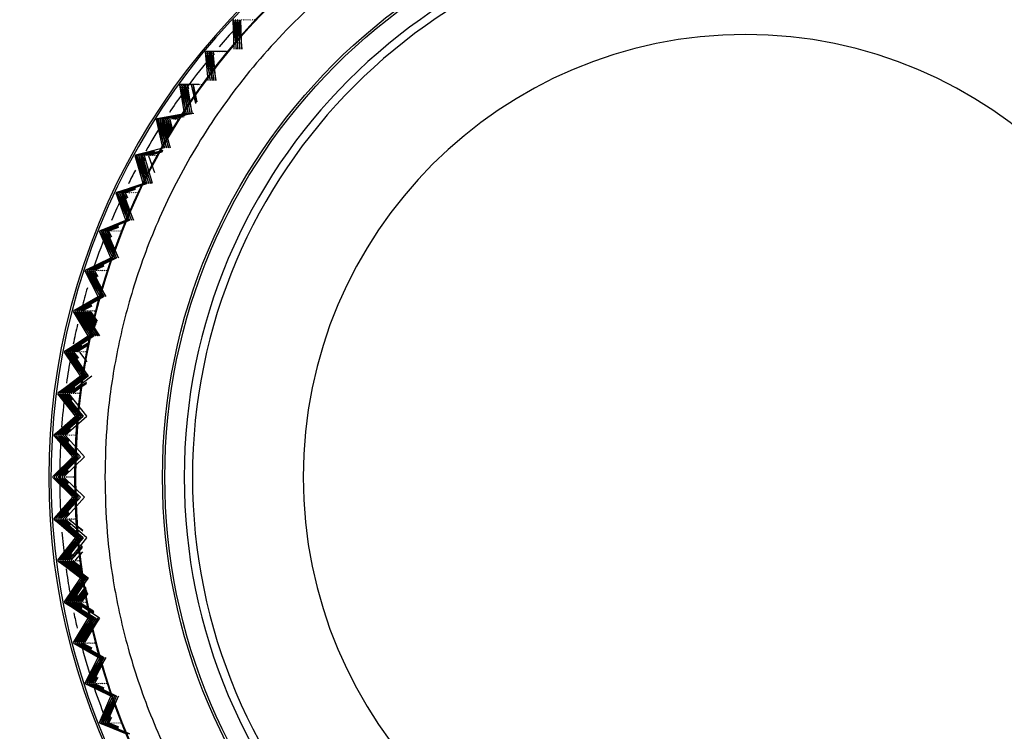
# Model space of a CAD drawing. Units: millimetres. Extents: x 6 to 291, y 5 to 413.
# Drawn here: x 229 to 233, y 114 to 117 of the extents above; entities that cross this region are included whole.
import ezdxf

# ---------------------------------------------------------------- set-up
doc = ezdxf.new("R2010")
doc.units = ezdxf.units.MM
doc.layers.add('Default', color=7, linetype='Continuous')

msp = doc.modelspace()

# ---------------------------------------------------------------- linework, layer by layer
at = {"layer": 'Default', "color": 7, "linetype": 'Continuous'}
for p, q in [((229.659, 117.2768), (229.6568, 117.2744)), ((229.6603, 117.1585), (229.6568, 117.2744)), ((229.6568, 117.2744), (229.6678, 117.1585)), ((229.6666, 117.2768), (229.6643, 117.2744)), ((229.6678, 117.1585), (229.6643, 117.2744)), ((229.6643, 117.2744), (229.6754, 117.1585)), ((229.6742, 117.2768), (229.6719, 117.2744)), ((229.6754, 117.1585), (229.6719, 117.2744)), ((229.6719, 117.2744), (229.683, 117.1585)), ((229.6817, 117.2768), (229.6795, 117.2744)), ((229.683, 117.1585), (229.6795, 117.2744)), ((229.6795, 117.2744), (229.6905, 117.1585)), ((229.6893, 117.2768), (229.687, 117.2744)), ((229.6905, 117.1585), (229.687, 117.2744)), ((229.6969, 117.2768), (229.6946, 117.2744)), ((229.7044, 117.2768), (229.7021, 117.2744)), ((229.712, 117.2768), (229.7097, 117.2744)), ((229.7195, 117.2768), (229.7173, 117.2744)), ((229.7271, 117.2768), (229.7248, 117.2744)), ((229.7347, 117.2768), (229.7324, 117.2744)), ((229.7422, 117.2768), (229.7399, 117.2744)), ((229.5483, 117.1512), (229.5462, 117.1487)), ((229.557, 117.0335), (229.5462, 117.1487)), ((229.5462, 117.1487), (229.5645, 117.0335)), ((229.5483, 117.1512), (229.5539, 117.1516)), ((229.5559, 117.1512), (229.5538, 117.1487)), ((229.5645, 117.0335), (229.5538, 117.1487)), ((229.5538, 117.1487), (229.5721, 117.0335)), ((229.5559, 117.1512), (229.5614, 117.1516)), ((229.5635, 117.1512), (229.5613, 117.1487)), ((229.5721, 117.0335), (229.5613, 117.1487)), ((229.5613, 117.1487), (229.5797, 117.0335)), ((229.5635, 117.1512), (229.569, 117.1516)), ((229.571, 117.1512), (229.5689, 117.1487)), ((229.5797, 117.0335), (229.5689, 117.1487)), ((229.5689, 117.1487), (229.5872, 117.0335)), ((229.571, 117.1512), (229.5765, 117.1516)), ((229.5786, 117.1512), (229.5765, 117.1487)), ((229.5872, 117.0335), (229.5765, 117.1487)), ((229.5765, 117.1487), (229.5785, 117.136)), ((229.5786, 117.1512), (229.5841, 117.1516)), ((229.5861, 117.1512), (229.584, 117.1487)), ((229.5861, 117.1512), (229.5917, 117.1516)), ((229.5937, 117.1512), (229.5916, 117.1487)), ((229.5937, 117.1512), (229.5992, 117.1516)), ((229.6013, 117.1512), (229.5991, 117.1487)), ((229.6013, 117.1512), (229.6068, 117.1516)), ((229.6088, 117.1512), (229.6067, 117.1487)), ((229.6088, 117.1512), (229.6143, 117.1516)), ((229.6164, 117.1512), (229.6143, 117.1487)), ((229.6164, 117.1512), (229.6219, 117.1516)), ((229.6239, 117.1512), (229.6218, 117.1487)), ((229.6239, 117.1512), (229.6295, 117.1516)), ((229.6315, 117.1512), (229.6294, 117.1487)), ((229.4457, 117.019), (229.4514, 117.0197)), ((229.4533, 117.019), (229.4589, 117.0197)), ((229.4608, 117.019), (229.4665, 117.0197)), ((229.4684, 117.019), (229.474, 117.0197)), ((229.476, 117.019), (229.4816, 117.0197)), ((229.4835, 117.019), (229.4892, 117.0197)), ((229.4911, 117.019), (229.4967, 117.0197)), ((229.4986, 117.019), (229.5043, 117.0197)), ((229.5062, 117.019), (229.5118, 117.0197)), ((229.5138, 117.019), (229.5194, 117.0197)), ((229.4457, 117.019), (229.4438, 117.0163)), ((229.4617, 116.9023), (229.4438, 117.0163)), ((229.4438, 117.0163), (229.4693, 116.9023)), ((229.4533, 117.019), (229.4513, 117.0163)), ((229.4693, 116.9023), (229.4513, 117.0163)), ((229.4513, 117.0163), (229.4768, 116.9023)), ((229.4608, 117.019), (229.4589, 117.0163)), ((229.4768, 116.9023), (229.4589, 117.0163)), ((229.4589, 117.0163), (229.4844, 116.9023)), ((229.4684, 117.019), (229.4665, 117.0163)), ((229.4844, 116.9023), (229.4665, 117.0163)), ((229.4665, 117.0163), (229.492, 116.9023)), ((229.476, 117.019), (229.474, 117.0163)), ((229.492, 116.9023), (229.474, 117.0163)), ((229.474, 117.0163), (229.4775, 117.0007)), ((229.4835, 117.019), (229.4816, 117.0163)), ((229.4911, 117.019), (229.4891, 117.0163)), ((229.4891, 117.0163), (229.5057, 116.9423)), ((229.4986, 117.019), (229.4967, 117.0163)), ((229.5079, 116.9449), (229.4967, 117.0163)), ((229.4967, 117.0163), (229.5117, 116.9492)), ((229.5062, 117.019), (229.5043, 117.0163)), ((229.5138, 117.019), (229.5118, 117.0163)), ((229.5213, 117.019), (229.5194, 117.0163)), ((229.5289, 117.019), (229.5269, 117.0163)), ((229.4693, 116.9023), (229.3516, 116.8805)), ((229.4844, 116.9023), (229.3667, 116.8805)), ((229.492, 116.9023), (229.3743, 116.8805)), ((229.4995, 116.9023), (229.3818, 116.8805)), ((229.3516, 116.8805), (229.3498, 116.8777)), ((229.3749, 116.7653), (229.3498, 116.8777)), ((229.3498, 116.8777), (229.3824, 116.7653)), ((229.3516, 116.8805), (229.3575, 116.8817)), ((229.3592, 116.8805), (229.3574, 116.8777)), ((229.3824, 116.7653), (229.3574, 116.8777)), ((229.3574, 116.8777), (229.39, 116.7653)), ((229.4284, 116.8933), (229.3592, 116.8805)), ((229.3592, 116.8805), (229.365, 116.8817)), ((229.3667, 116.8805), (229.3649, 116.8777)), ((229.39, 116.7653), (229.3649, 116.8777)), ((229.3649, 116.8777), (229.3976, 116.7653)), ((229.3667, 116.8805), (229.3726, 116.8817)), ((229.3743, 116.8805), (229.3725, 116.8777)), ((229.3976, 116.7653), (229.3725, 116.8777)), ((229.3725, 116.8777), (229.4051, 116.7653)), ((229.3743, 116.8805), (229.3801, 116.8817)), ((229.3818, 116.8805), (229.3801, 116.8777)), ((229.3959, 116.8069), (229.3801, 116.8777)), ((229.3801, 116.8777), (229.3986, 116.8139)), ((229.3818, 116.8805), (229.3877, 116.8817)), ((229.3894, 116.8805), (229.3876, 116.8777)), ((229.4006, 116.8193), (229.3876, 116.8777)), ((229.3876, 116.8777), (229.4034, 116.8234)), ((229.4645, 116.8944), (229.3894, 116.8805)), ((229.3894, 116.8805), (229.3953, 116.8817)), ((229.397, 116.8805), (229.3952, 116.8777)), ((229.4065, 116.827), (229.3952, 116.8777)), ((229.3952, 116.8777), (229.409, 116.83)), ((229.4045, 116.8805), (229.4028, 116.8777)), ((229.4125, 116.834), (229.4028, 116.8777)), ((229.4028, 116.8777), (229.4147, 116.8366)), ((229.4121, 116.8805), (229.4103, 116.8777)), ((229.4602, 116.8894), (229.4121, 116.8805)), ((229.4197, 116.8805), (229.4179, 116.8777)), ((229.4197, 116.8805), (229.4255, 116.8817)), ((229.4272, 116.8805), (229.4254, 116.8777)), ((229.4272, 116.8805), (229.4331, 116.8817)), ((229.4348, 116.8805), (229.433, 116.8777)), ((229.2664, 116.7365), (229.3749, 116.7653)), ((229.3824, 116.7653), (229.2664, 116.7365)), ((229.3424, 116.7535), (229.2739, 116.7365)), ((229.3424, 116.7516), (229.2815, 116.7365)), ((229.3424, 116.7497), (229.289, 116.7365)), ((229.3424, 116.7478), (229.2966, 116.7365)), ((229.3756, 116.7542), (229.3042, 116.7365)), ((229.3748, 116.7521), (229.3117, 116.7365)), ((229.374, 116.7501), (229.3193, 116.7365)), ((229.3732, 116.748), (229.3268, 116.7365)), ((229.2664, 116.7365), (229.2648, 116.7335)), ((229.2968, 116.6232), (229.2648, 116.7335)), ((229.2648, 116.7335), (229.3044, 116.6232)), ((229.2739, 116.7365), (229.2723, 116.7335)), ((229.3044, 116.6232), (229.2723, 116.7335)), ((229.2723, 116.7335), (229.3119, 116.6232)), ((229.2739, 116.7365), (229.2803, 116.7381)), ((229.2815, 116.7365), (229.2799, 116.7335)), ((229.3119, 116.6232), (229.2799, 116.7335)), ((229.2799, 116.7335), (229.3195, 116.6232)), ((229.2815, 116.7365), (229.2879, 116.7381)), ((229.289, 116.7365), (229.2874, 116.7335)), ((229.3195, 116.6232), (229.2874, 116.7335)), ((229.2874, 116.7335), (229.327, 116.6232)), ((229.289, 116.7365), (229.2954, 116.7381)), ((229.2966, 116.7365), (229.295, 116.7335)), ((229.327, 116.6232), (229.295, 116.7335)), ((229.295, 116.7335), (229.3024, 116.7129)), ((229.2966, 116.7365), (229.303, 116.7381)), ((229.3042, 116.7365), (229.3026, 116.7335)), ((229.3346, 116.6232), (229.3026, 116.7335)), ((229.3042, 116.7365), (229.3105, 116.7381)), ((229.3117, 116.7365), (229.3101, 116.7335)), ((229.3117, 116.7365), (229.3181, 116.7381)), ((229.3193, 116.7365), (229.3177, 116.7335)), ((229.3177, 116.7335), (229.3418, 116.6663)), ((229.3193, 116.7365), (229.3257, 116.7381)), ((229.3268, 116.7365), (229.3252, 116.7335)), ((229.3268, 116.7365), (229.3332, 116.7381)), ((229.3344, 116.7365), (229.3328, 116.7335)), ((229.3344, 116.7365), (229.3408, 116.7381)), ((229.342, 116.7365), (229.3404, 116.7335)), ((229.3495, 116.7365), (229.3479, 116.7335)), ((229.1903, 116.5873), (229.1889, 116.5843)), ((229.1903, 116.5873), (229.2968, 116.6232)), ((229.3044, 116.6232), (229.1903, 116.5873)), ((229.1979, 116.5873), (229.1965, 116.5843)), ((229.1979, 116.5873), (229.3044, 116.6232)), ((229.3119, 116.6232), (229.1979, 116.5873)), ((229.2054, 116.5873), (229.204, 116.5843)), ((229.2054, 116.5873), (229.3119, 116.6232)), ((229.2651, 116.6061), (229.2054, 116.5873)), ((229.213, 116.5873), (229.2116, 116.5843)), ((229.213, 116.5873), (229.2648, 116.6047)), ((229.2653, 116.6037), (229.213, 116.5873)), ((229.2206, 116.5873), (229.2191, 116.5843)), ((229.2206, 116.5873), (229.265, 116.6022)), ((229.2655, 116.6014), (229.2206, 116.5873)), ((229.2281, 116.5873), (229.2267, 116.5843)), ((229.2281, 116.5873), (229.2651, 116.5998)), ((229.2656, 116.5991), (229.2281, 116.5873)), ((229.2357, 116.5873), (229.2343, 116.5843)), ((229.2432, 116.5873), (229.2418, 116.5843)), ((229.2508, 116.5873), (229.2494, 116.5843)), ((229.2584, 116.5873), (229.2569, 116.5843)), ((229.2659, 116.5873), (229.2645, 116.5843)), ((229.2735, 116.5873), (229.2721, 116.5843)), ((229.2278, 116.4764), (229.1889, 116.5843)), ((229.1889, 116.5843), (229.2354, 116.4764)), ((229.2354, 116.4764), (229.1965, 116.5843)), ((229.1965, 116.5843), (229.2429, 116.4764)), ((229.2429, 116.4764), (229.204, 116.5843)), ((229.204, 116.5843), (229.2505, 116.4764)), ((229.2505, 116.4764), (229.2116, 116.5843)), ((229.2116, 116.5843), (229.258, 116.4764)), ((229.258, 116.4764), (229.2191, 116.5843)), ((229.2191, 116.5843), (229.2289, 116.5616)), ((229.2333, 116.5659), (229.2267, 116.5843)), ((229.2267, 116.5843), (229.2347, 116.5657)), ((229.1238, 116.4336), (229.2278, 116.4764)), ((229.2354, 116.4764), (229.1238, 116.4336)), ((229.1313, 116.4336), (229.2354, 116.4764)), ((229.2429, 116.4764), (229.1313, 116.4336)), ((229.1389, 116.4336), (229.2429, 116.4764)), ((229.1238, 116.4336), (229.1226, 116.4305)), ((229.1681, 116.3255), (229.1226, 116.4305)), ((229.1226, 116.4305), (229.1757, 116.3255)), ((229.1313, 116.4336), (229.1301, 116.4305)), ((229.1757, 116.3255), (229.1301, 116.4305)), ((229.1301, 116.4305), (229.1833, 116.3255)), ((229.1389, 116.4336), (229.1377, 116.4305)), ((229.1833, 116.3255), (229.1377, 116.4305)), ((229.1377, 116.4305), (229.1908, 116.3255)), ((229.1969, 116.4559), (229.1389, 116.4336)), ((229.1465, 116.4336), (229.1452, 116.4305)), ((229.1908, 116.3255), (229.1452, 116.4305)), ((229.1452, 116.4305), (229.1984, 116.3255)), ((229.1465, 116.4336), (229.1967, 116.4543)), ((229.1973, 116.4531), (229.1465, 116.4336)), ((229.154, 116.4336), (229.1528, 116.4305)), ((229.1984, 116.3255), (229.1528, 116.4305)), ((229.1528, 116.4305), (229.1652, 116.4061)), ((229.154, 116.4336), (229.1971, 116.4513)), ((229.1977, 116.4504), (229.154, 116.4336)), ((229.1616, 116.4336), (229.1604, 116.4305)), ((229.1691, 116.4105), (229.1604, 116.4305)), ((229.1604, 116.4305), (229.1705, 116.4104)), ((229.1616, 116.4336), (229.1974, 116.4484)), ((229.198, 116.4476), (229.1616, 116.4336)), ((229.1691, 116.4336), (229.1679, 116.4305)), ((229.1767, 116.4336), (229.1755, 116.4305)), ((229.1843, 116.4336), (229.183, 116.4305)), ((229.1918, 116.4336), (229.1906, 116.4305)), ((229.1994, 116.4336), (229.1982, 116.4305)), ((229.2069, 116.4336), (229.2057, 116.4305)), ((229.067, 116.2761), (229.1681, 116.3255)), ((229.1757, 116.3255), (229.067, 116.2761)), ((229.0746, 116.2761), (229.1757, 116.3255)), ((229.1833, 116.3255), (229.0746, 116.2761)), ((229.0821, 116.2761), (229.1833, 116.3255)), ((229.1908, 116.3255), (229.0821, 116.2761)), ((229.0897, 116.2761), (229.1908, 116.3255)), ((229.1681, 116.3255), (229.1702, 116.3255)), ((229.067, 116.2761), (229.066, 116.2729)), ((229.1181, 116.1712), (229.066, 116.2729)), ((229.066, 116.2729), (229.1256, 116.1712)), ((229.0746, 116.2761), (229.0736, 116.2729)), ((229.1256, 116.1712), (229.0736, 116.2729)), ((229.0736, 116.2729), (229.1332, 116.1712)), ((229.0821, 116.2761), (229.0811, 116.2729)), ((229.1332, 116.1712), (229.0811, 116.2729)), ((229.0811, 116.2729), (229.1407, 116.1712)), ((229.0897, 116.2761), (229.0887, 116.2729)), ((229.1407, 116.1712), (229.0887, 116.2729)), ((229.0887, 116.2729), (229.1483, 116.1712)), ((229.1387, 116.2984), (229.0897, 116.2761)), ((229.0973, 116.2761), (229.0962, 116.2729)), ((229.1483, 116.1712), (229.0962, 116.2729)), ((229.0962, 116.2729), (229.1114, 116.2471)), ((229.0973, 116.2761), (229.1386, 116.2963)), ((229.1393, 116.2952), (229.0973, 116.2761)), ((229.1048, 116.2761), (229.1038, 116.2729)), ((229.1148, 116.2515), (229.1038, 116.2729)), ((229.1038, 116.2729), (229.1163, 116.2516)), ((229.1048, 116.2761), (229.1392, 116.2929)), ((229.1399, 116.2921), (229.1048, 116.2761)), ((229.1124, 116.2761), (229.1114, 116.2729)), ((229.1199, 116.2761), (229.1189, 116.2729)), ((229.1275, 116.2761), (229.1265, 116.2729)), ((229.1351, 116.2761), (229.134, 116.2729)), ((229.1426, 116.2761), (229.1416, 116.2729)), ((229.1502, 116.2761), (229.1492, 116.2729)), ((229.0202, 116.1153), (229.1181, 116.1712)), ((229.1256, 116.1712), (229.0202, 116.1153)), ((229.0278, 116.1153), (229.1256, 116.1712)), ((229.1332, 116.1712), (229.0278, 116.1153)), ((229.0354, 116.1153), (229.1332, 116.1712)), ((229.1407, 116.1712), (229.0354, 116.1153)), ((229.0429, 116.1153), (229.1407, 116.1712)), ((229.1181, 116.1712), (229.1219, 116.1712)), ((229.0897, 116.1402), (229.0429, 116.1153)), ((229.0505, 116.1153), (229.0897, 116.1378)), ((229.0906, 116.1366), (229.0505, 116.1153)), ((229.058, 116.1153), (229.0907, 116.134)), ((229.0916, 116.1331), (229.058, 116.1153)), ((229.0202, 116.1153), (229.0194, 116.1121)), ((229.0778, 116.0141), (229.0194, 116.1121)), ((229.0194, 116.1121), (229.0853, 116.0141)), ((229.0278, 116.1153), (229.027, 116.1121)), ((229.0853, 116.0141), (229.027, 116.1121)), ((229.027, 116.1121), (229.0929, 116.0141)), ((229.0354, 116.1153), (229.0345, 116.1121)), ((229.0929, 116.0141), (229.0345, 116.1121)), ((229.0345, 116.1121), (229.1004, 116.0141)), ((229.0429, 116.1153), (229.0421, 116.1121)), ((229.1004, 116.0141), (229.0421, 116.1121)), ((229.0421, 116.1121), (229.108, 116.0141)), ((229.0505, 116.1153), (229.0497, 116.1121)), ((229.108, 116.0141), (229.0497, 116.1121)), ((229.0497, 116.1121), (229.1156, 116.0141)), ((229.058, 116.1153), (229.0572, 116.1121)), ((229.1156, 116.0141), (229.0572, 116.1121)), ((229.0572, 116.1121), (229.1231, 116.0141)), ((229.0656, 116.1153), (229.0648, 116.1121)), ((229.1231, 116.0141), (229.0648, 116.1121)), ((229.0648, 116.1121), (229.1054, 116.0517)), ((229.0732, 116.1153), (229.0723, 116.1121)), ((229.1065, 116.0547), (229.0723, 116.1121)), ((229.0723, 116.1121), (229.1081, 116.0589)), ((229.0807, 116.1153), (229.0799, 116.1121)), ((229.1095, 116.0624), (229.0799, 116.1121)), ((229.0799, 116.1121), (229.1109, 116.066)), ((229.0883, 116.1153), (229.0875, 116.1121)), ((229.1125, 116.0701), (229.0875, 116.1121)), ((229.0875, 116.1121), (229.1136, 116.0732)), ((229.0958, 116.1153), (229.095, 116.1121)), ((229.1034, 116.1153), (229.1026, 116.1121)), ((228.9836, 115.9519), (229.0778, 116.0141)), ((229.0853, 116.0141), (228.9836, 115.9519)), ((228.9912, 115.9519), (229.0853, 116.0141)), ((229.0929, 116.0141), (228.9912, 115.9519)), ((228.9988, 115.9519), (229.0929, 116.0141)), ((229.1004, 116.0141), (228.9988, 115.9519)), ((229.0063, 115.9519), (229.1004, 116.0141)), ((229.0778, 116.0141), (229.083, 116.0141)), ((229.0506, 115.979), (229.0063, 115.9519)), ((229.0139, 115.9519), (229.0508, 115.9763)), ((229.0519, 115.9751), (229.0139, 115.9519)), ((229.081, 115.9883), (229.0215, 115.9519)), ((229.0215, 115.9519), (229.0521, 115.9722)), ((229.029, 115.9519), (229.0799, 115.9856)), ((229.0787, 115.9823), (229.029, 115.9519)), ((229.0763, 115.9762), (229.0366, 115.9519)), ((228.9836, 115.9519), (228.983, 115.9487)), ((229.0474, 115.8548), (228.983, 115.9487)), ((228.983, 115.9487), (229.055, 115.8548)), ((228.9912, 115.9519), (228.9906, 115.9487)), ((229.055, 115.8548), (228.9906, 115.9487)), ((228.9906, 115.9487), (229.0625, 115.8548)), ((228.9988, 115.9519), (228.9981, 115.9487)), ((229.0625, 115.8548), (228.9981, 115.9487)), ((228.9981, 115.9487), (229.0701, 115.8548)), ((229.0063, 115.9519), (229.0057, 115.9487)), ((229.0701, 115.8548), (229.0057, 115.9487)), ((229.0057, 115.9487), (229.0776, 115.8548)), ((229.0139, 115.9519), (229.0133, 115.9487)), ((229.0776, 115.8548), (229.0133, 115.9487)), ((229.0133, 115.9487), (229.0343, 115.9211)), ((229.0215, 115.9519), (229.0208, 115.9487)), ((229.0368, 115.9254), (229.0208, 115.9487)), ((229.0208, 115.9487), (229.0383, 115.9258)), ((229.029, 115.9519), (229.0284, 115.9487)), ((229.0366, 115.9519), (229.036, 115.9487)), ((229.0441, 115.9519), (229.0435, 115.9487)), ((229.0435, 115.9487), (229.0723, 115.911)), ((229.0517, 115.9519), (229.0511, 115.9487)), ((229.0593, 115.9519), (229.0586, 115.9487)), ((229.0668, 115.9519), (229.0662, 115.9487)), ((228.9574, 115.7865), (229.0474, 115.8548)), ((229.055, 115.8548), (228.9574, 115.7865)), ((228.9649, 115.7865), (229.055, 115.8548)), ((229.0625, 115.8548), (228.9649, 115.7865)), ((228.9725, 115.7865), (229.0625, 115.8548)), ((229.0701, 115.8548), (228.9725, 115.7865)), ((228.9801, 115.7865), (229.0701, 115.8548)), ((229.0776, 115.8548), (228.9801, 115.7865)), ((228.9876, 115.7865), (229.0776, 115.8548)), ((229.0027, 115.7865), (229.0928, 115.8548)), ((229.0474, 115.8548), (229.0536, 115.8548)), ((229.0231, 115.8114), (228.9876, 115.7865)), ((228.9952, 115.7865), (229.0237, 115.8081)), ((229.0248, 115.8072), (228.9952, 115.7865)), ((229.0704, 115.8285), (229.0103, 115.7865)), ((229.0179, 115.7865), (229.0703, 115.8263)), ((229.0702, 115.8232), (229.0179, 115.7865)), ((228.9574, 115.7865), (228.957, 115.7832)), ((229.0271, 115.6938), (228.957, 115.7832)), ((228.957, 115.7832), (229.0346, 115.6938)), ((228.9649, 115.7865), (228.9645, 115.7832)), ((229.0346, 115.6938), (228.9645, 115.7832)), ((228.9645, 115.7832), (229.0422, 115.6938)), ((228.9725, 115.7865), (228.9721, 115.7832)), ((229.0422, 115.6938), (228.9721, 115.7832)), ((228.9721, 115.7832), (229.0498, 115.6938)), ((228.9801, 115.7865), (228.9796, 115.7832)), ((229.0498, 115.6938), (228.9796, 115.7832)), ((228.9796, 115.7832), (229.0573, 115.6938)), ((228.9876, 115.7865), (228.9872, 115.7832)), ((229.0573, 115.6938), (228.9872, 115.7832)), ((228.9872, 115.7832), (229.0113, 115.7555)), ((228.9952, 115.7865), (228.9948, 115.7832)), ((229.0133, 115.7596), (228.9948, 115.7832)), ((228.9948, 115.7832), (229.0148, 115.7602)), ((229.0027, 115.7865), (229.0023, 115.7832)), ((229.0724, 115.6938), (229.0023, 115.7832)), ((229.0103, 115.7865), (229.0099, 115.7832)), ((229.0179, 115.7865), (229.0174, 115.7832)), ((229.0254, 115.7865), (229.025, 115.7832)), ((229.033, 115.7865), (229.0326, 115.7832)), ((229.0405, 115.7865), (229.0401, 115.7832)), ((228.9415, 115.6198), (229.0271, 115.6938)), ((229.0346, 115.6938), (228.9415, 115.6198)), ((228.9491, 115.6198), (229.0346, 115.6938)), ((229.0422, 115.6938), (228.9491, 115.6198)), ((228.9567, 115.6198), (229.0422, 115.6938)), ((229.0498, 115.6938), (228.9567, 115.6198)), ((228.9642, 115.6198), (229.0498, 115.6938)), ((229.0573, 115.6938), (228.9642, 115.6198)), ((228.9718, 115.6198), (229.0573, 115.6938)), ((228.9869, 115.6198), (229.0724, 115.6938)), ((229.0271, 115.6938), (229.0339, 115.6938)), ((229.0046, 115.6459), (228.9718, 115.6198)), ((228.9415, 115.6198), (228.9413, 115.6165)), ((229.0169, 115.5319), (228.9413, 115.6165)), ((228.9413, 115.6165), (229.0245, 115.5319)), ((228.9491, 115.6198), (228.9489, 115.6165)), ((229.0245, 115.5319), (228.9489, 115.6165)), ((228.9489, 115.6165), (229.032, 115.5319)), ((228.9567, 115.6198), (228.9564, 115.6165)), ((229.032, 115.5319), (228.9564, 115.6165)), ((228.9564, 115.6165), (229.0396, 115.5319)), ((228.9642, 115.6198), (228.964, 115.6165)), ((229.0396, 115.5319), (228.964, 115.6165)), ((228.964, 115.6165), (229.0472, 115.5319)), ((228.9718, 115.6198), (228.9716, 115.6165)), ((229.0472, 115.5319), (228.9716, 115.6165)), ((228.9716, 115.6165), (228.9987, 115.5889)), ((228.9793, 115.6198), (228.9791, 115.6165)), ((229.0002, 115.5929), (228.9791, 115.6165)), ((228.9791, 115.6165), (229.0016, 115.5936)), ((228.9793, 115.6198), (229.0055, 115.6424)), ((229.0067, 115.6416), (228.9793, 115.6198)), ((228.9869, 115.6198), (228.9867, 115.6165)), ((229.0623, 115.5319), (228.9867, 115.6165)), ((228.9945, 115.6198), (228.9942, 115.6165)), ((229.002, 115.6198), (229.0018, 115.6165)), ((229.0096, 115.6198), (229.0094, 115.6165)), ((229.0171, 115.6198), (229.0169, 115.6165)), ((229.0247, 115.6198), (229.0245, 115.6165)), ((228.9362, 115.4524), (229.0169, 115.5319)), ((229.0245, 115.5319), (228.9362, 115.4524)), ((228.9437, 115.4524), (229.0245, 115.5319)), ((229.032, 115.5319), (228.9437, 115.4524)), ((228.9513, 115.4524), (229.032, 115.5319)), ((229.0396, 115.5319), (228.9513, 115.4524)), ((228.9589, 115.4524), (229.0396, 115.5319)), ((229.0472, 115.5319), (228.9589, 115.4524)), ((228.9664, 115.4524), (229.0472, 115.5319)), ((228.9815, 115.4524), (229.0623, 115.5319)), ((229.0169, 115.5319), (229.0241, 115.5319)), ((228.9362, 115.4524), (228.9362, 115.4491)), ((229.0169, 115.3697), (228.9362, 115.4491)), ((228.9362, 115.4491), (229.0245, 115.3697)), ((228.9437, 115.4524), (228.9437, 115.4491)), ((229.0245, 115.3697), (228.9437, 115.4491)), ((228.9437, 115.4491), (229.032, 115.3697)), ((228.9513, 115.4524), (228.9513, 115.4491)), ((229.032, 115.3697), (228.9513, 115.4491)), ((228.9513, 115.4491), (229.0396, 115.3697)), ((228.9589, 115.4524), (228.9589, 115.4491)), ((229.0396, 115.3697), (228.9589, 115.4491)), ((228.9589, 115.4491), (229.0472, 115.3697)), ((228.9965, 115.4795), (228.9664, 115.4524)), ((228.9664, 115.4524), (228.9664, 115.4491)), ((229.0472, 115.3697), (228.9664, 115.4491)), ((228.9664, 115.4491), (228.9964, 115.4221)), ((228.974, 115.4524), (228.9976, 115.4757)), ((228.999, 115.475), (228.974, 115.4524)), ((228.974, 115.4524), (228.974, 115.4491)), ((228.9976, 115.4258), (228.974, 115.4491)), ((228.974, 115.4491), (228.999, 115.4266)), ((228.9815, 115.4524), (228.9815, 115.4491)), ((229.0623, 115.3697), (228.9815, 115.4491)), ((228.9891, 115.4524), (228.9891, 115.4491)), ((228.9967, 115.4524), (228.9967, 115.4491)), ((229.0042, 115.4524), (229.0042, 115.4491)), ((229.0118, 115.4524), (229.0118, 115.4491)), ((229.0193, 115.4524), (229.0193, 115.4491)), ((228.9413, 115.2851), (229.0169, 115.3697)), ((229.0245, 115.3697), (228.9413, 115.2851)), ((228.9489, 115.2851), (229.0245, 115.3697)), ((229.032, 115.3697), (228.9489, 115.2851)), ((228.9564, 115.2851), (229.032, 115.3697)), ((229.0396, 115.3697), (228.9564, 115.2851)), ((228.964, 115.2851), (229.0396, 115.3697)), ((229.0472, 115.3697), (228.964, 115.2851)), ((228.9716, 115.2851), (229.0472, 115.3697)), ((228.9867, 115.2851), (229.0623, 115.3697)), ((229.0169, 115.3697), (229.0241, 115.3697)), ((228.9987, 115.3126), (228.9716, 115.2851)), ((228.9791, 115.2851), (229.0002, 115.3087)), ((229.0017, 115.308), (228.9791, 115.2851)), ((228.9413, 115.2851), (228.9415, 115.2817)), ((229.0271, 115.2078), (228.9415, 115.2817)), ((228.9415, 115.2817), (229.0346, 115.2078)), ((228.9489, 115.2851), (228.9491, 115.2817)), ((229.0346, 115.2078), (228.9491, 115.2817)), ((228.9491, 115.2817), (229.0422, 115.2078)), ((228.9564, 115.2851), (228.9567, 115.2817)), ((229.0422, 115.2078), (228.9567, 115.2817)), ((228.9567, 115.2817), (229.0498, 115.2078)), ((228.964, 115.2851), (228.9642, 115.2817)), ((229.0498, 115.2078), (228.9642, 115.2817)), ((228.9642, 115.2817), (229.0573, 115.2078)), ((228.9716, 115.2851), (228.9718, 115.2817)), ((229.0573, 115.2078), (228.9718, 115.2817)), ((228.9718, 115.2817), (229.0046, 115.2556)), ((228.9791, 115.2851), (228.9793, 115.2817)), ((229.0055, 115.2591), (228.9793, 115.2817)), ((228.9793, 115.2817), (229.0067, 115.26)), ((228.9867, 115.2851), (228.9869, 115.2817)), ((229.0724, 115.2078), (228.9869, 115.2817)), ((228.9942, 115.2851), (228.9945, 115.2817)), ((229.0018, 115.2851), (229.002, 115.2817)), ((229.0563, 115.2348), (229.002, 115.2817)), ((229.002, 115.2817), (229.0563, 115.2386)), ((229.0094, 115.2851), (229.0096, 115.2817)), ((229.0169, 115.2851), (229.0171, 115.2817)), ((229.0245, 115.2851), (229.0247, 115.2817)), ((228.957, 115.1183), (229.0271, 115.2078)), ((229.0346, 115.2078), (228.957, 115.1183)), ((228.9645, 115.1183), (229.0346, 115.2078)), ((229.0422, 115.2078), (228.9645, 115.1183)), ((228.9721, 115.1183), (229.0422, 115.2078)), ((229.0498, 115.2078), (228.9721, 115.1183)), ((228.9796, 115.1183), (229.0498, 115.2078)), ((229.0573, 115.2078), (228.9796, 115.1183)), ((228.9872, 115.1183), (229.0573, 115.2078)), ((229.0023, 115.1183), (229.0724, 115.2078)), ((229.0099, 115.1183), (229.0548, 115.1757)), ((229.0271, 115.2078), (229.0339, 115.2078)), ((229.0113, 115.1461), (228.9872, 115.1183)), ((228.9948, 115.1183), (229.0133, 115.1419)), ((229.0148, 115.1414), (228.9948, 115.1183)), ((229.0547, 115.1699), (229.0099, 115.1183)), ((229.0543, 115.152), (229.025, 115.1183)), ((228.957, 115.1183), (228.9574, 115.115)), ((229.0474, 115.0468), (228.9574, 115.115)), ((228.9574, 115.115), (229.055, 115.0468)), ((228.9645, 115.1183), (228.9649, 115.115)), ((229.055, 115.0468), (228.9649, 115.115)), ((228.9649, 115.115), (229.0625, 115.0468)), ((228.9721, 115.1183), (228.9725, 115.115)), ((229.0625, 115.0468), (228.9725, 115.115)), ((228.9725, 115.115), (229.0701, 115.0468)), ((228.9796, 115.1183), (228.9801, 115.115)), ((229.0701, 115.0468), (228.9801, 115.115)), ((228.9801, 115.115), (229.0776, 115.0468)), ((228.9872, 115.1183), (228.9876, 115.115)), ((229.0776, 115.0468), (228.9876, 115.115)), ((228.9876, 115.115), (229.0231, 115.0902)), ((228.9948, 115.1183), (228.9952, 115.115)), ((229.0524, 115.0717), (228.9952, 115.115)), ((228.9952, 115.115), (229.0525, 115.075)), ((229.0023, 115.1183), (229.0027, 115.115)), ((229.0525, 115.0773), (229.0027, 115.115)), ((229.0027, 115.115), (229.0526, 115.0802)), ((229.0099, 115.1183), (229.0103, 115.115)), ((229.0526, 115.083), (229.0103, 115.115)), ((229.0103, 115.115), (229.0527, 115.0854)), ((229.0174, 115.1183), (229.0179, 115.115)), ((229.0528, 115.0886), (229.0179, 115.115)), ((229.0179, 115.115), (229.0528, 115.0906)), ((229.025, 115.1183), (229.0254, 115.115)), ((229.0326, 115.1183), (229.033, 115.115)), ((229.0401, 115.1183), (229.0405, 115.115)), ((228.983, 114.9529), (229.0474, 115.0468)), ((229.055, 115.0468), (228.983, 114.9529)), ((228.9906, 114.9529), (229.055, 115.0468)), ((229.0625, 115.0468), (228.9906, 114.9529)), ((228.9981, 114.9529), (229.0625, 115.0468)), ((229.0701, 115.0468), (228.9981, 114.9529)), ((229.0057, 114.9529), (229.0701, 115.0468)), ((229.0776, 115.0468), (229.0057, 114.9529)), ((229.0133, 114.9529), (229.0776, 115.0468)), ((229.0474, 115.0468), (229.0536, 115.0468)), ((229.0343, 114.9804), (229.0133, 114.9529)), ((229.0667, 115.0128), (229.0208, 114.9529)), ((229.0208, 114.9529), (229.0368, 114.9762)), ((229.0284, 114.9529), (229.0676, 115.0101)), ((229.069, 115.0059), (229.0284, 114.9529)), ((229.036, 114.9529), (229.0701, 115.0027)), ((229.0713, 114.999), (229.036, 114.9529)), ((229.0435, 114.9529), (229.0725, 114.9953)), ((229.0736, 114.9921), (229.0435, 114.9529)), ((229.0511, 114.9529), (229.075, 114.9878)), ((229.0758, 114.9853), (229.0511, 114.9529)), ((228.983, 114.9529), (228.9836, 114.9497)), ((229.0778, 114.8875), (228.9836, 114.9497)), ((228.9836, 114.9497), (229.0853, 114.8875)), ((228.9906, 114.9529), (228.9912, 114.9497)), ((229.0853, 114.8875), (228.9912, 114.9497)), ((228.9912, 114.9497), (229.0929, 114.8875)), ((228.9981, 114.9529), (228.9988, 114.9497)), ((229.0929, 114.8875), (228.9988, 114.9497)), ((228.9988, 114.9497), (229.1004, 114.8875)), ((229.0057, 114.9529), (229.0063, 114.9497)), ((229.1004, 114.8875), (229.0063, 114.9497)), ((229.0063, 114.9497), (229.108, 114.8875)), ((229.0133, 114.9529), (229.0139, 114.9497)), ((229.0508, 114.9253), (229.0139, 114.9497)), ((229.0139, 114.9497), (229.0519, 114.9264)), ((229.0208, 114.9529), (229.0215, 114.9497)), ((229.0521, 114.9294), (229.0215, 114.9497)), ((229.0215, 114.9497), (229.0531, 114.9303)), ((229.0284, 114.9529), (229.029, 114.9497)), ((229.1231, 114.8875), (229.029, 114.9497)), ((229.036, 114.9529), (229.0366, 114.9497)), ((229.0366, 114.9497), (229.1006, 114.9105)), ((229.0435, 114.9529), (229.0441, 114.9497)), ((229.0998, 114.9129), (229.0441, 114.9497)), ((229.0441, 114.9497), (229.0987, 114.9163)), ((229.0511, 114.9529), (229.0517, 114.9497)), ((229.0586, 114.9529), (229.0593, 114.9497)), ((229.0662, 114.9529), (229.0668, 114.9497)), ((229.0194, 114.7895), (229.0778, 114.8875)), ((229.0853, 114.8875), (229.0194, 114.7895)), ((229.027, 114.7895), (229.0853, 114.8875)), ((229.0929, 114.8875), (229.027, 114.7895)), ((229.0345, 114.7895), (229.0929, 114.8875)), ((229.1004, 114.8875), (229.0345, 114.7895)), ((229.0421, 114.7895), (229.1004, 114.8875)), ((229.108, 114.8875), (229.0421, 114.7895)), ((229.0497, 114.7895), (229.108, 114.8875)), ((229.1156, 114.8875), (229.0497, 114.7895)), ((229.0572, 114.7895), (229.1156, 114.8875)), ((229.1231, 114.8875), (229.0572, 114.7895)), ((229.0648, 114.7895), (229.1231, 114.8875)), ((229.0778, 114.8875), (229.083, 114.8875)), ((229.0194, 114.7895), (229.0202, 114.7862)), ((229.1181, 114.7303), (229.0202, 114.7862)), ((229.0202, 114.7862), (229.1256, 114.7303)), ((229.027, 114.7895), (229.0278, 114.7862)), ((229.1256, 114.7303), (229.0278, 114.7862)), ((229.0278, 114.7862), (229.1332, 114.7303)), ((229.0345, 114.7895), (229.0354, 114.7862)), ((229.1332, 114.7303), (229.0354, 114.7862)), ((229.0354, 114.7862), (229.1407, 114.7303)), ((229.0421, 114.7895), (229.0429, 114.7862)), ((229.1407, 114.7303), (229.0429, 114.7862)), ((229.0429, 114.7862), (229.0897, 114.7614)), ((229.0497, 114.7895), (229.0505, 114.7862)), ((229.0901, 114.7636), (229.0505, 114.7862)), ((229.0505, 114.7862), (229.0906, 114.7649)), ((229.0572, 114.7895), (229.058, 114.7862)), ((229.0907, 114.7676), (229.058, 114.7862)), ((229.058, 114.7862), (229.0916, 114.7685)), ((229.0648, 114.7895), (229.0656, 114.7862)), ((229.0723, 114.7895), (229.0732, 114.7862)), ((229.0799, 114.7895), (229.0807, 114.7862)), ((229.0875, 114.7895), (229.0883, 114.7862)), ((229.095, 114.7895), (229.0958, 114.7862)), ((229.1026, 114.7895), (229.1034, 114.7862)), ((229.066, 114.6286), (229.1181, 114.7303)), ((229.1256, 114.7303), (229.066, 114.6286)), ((229.0736, 114.6286), (229.1256, 114.7303)), ((229.1332, 114.7303), (229.0736, 114.6286)), ((229.0811, 114.6286), (229.1332, 114.7303)), ((229.1407, 114.7303), (229.0811, 114.6286)), ((229.0887, 114.6286), (229.1407, 114.7303)), ((229.1483, 114.7303), (229.0887, 114.6286)), ((229.0962, 114.6286), (229.1483, 114.7303)), ((229.1181, 114.7303), (229.1219, 114.7303)), ((229.066, 114.6286), (229.067, 114.6255)), ((229.1681, 114.576), (229.067, 114.6255)), ((229.067, 114.6255), (229.1757, 114.576)), ((229.0736, 114.6286), (229.0746, 114.6255)), ((229.1757, 114.576), (229.0746, 114.6255)), ((229.0746, 114.6255), (229.1833, 114.576)), ((229.0811, 114.6286), (229.0821, 114.6255)), ((229.1833, 114.576), (229.0821, 114.6255)), ((229.0821, 114.6255), (229.1908, 114.576)), ((229.0887, 114.6286), (229.0897, 114.6255)), ((229.1908, 114.576), (229.0897, 114.6255)), ((229.0897, 114.6255), (229.1387, 114.6032)), ((229.1114, 114.6545), (229.0962, 114.6286)), ((229.0962, 114.6286), (229.0973, 114.6255)), ((229.1386, 114.6053), (229.0973, 114.6255)), ((229.0973, 114.6255), (229.1393, 114.6063)), ((229.1038, 114.6286), (229.1148, 114.6501)), ((229.1163, 114.65), (229.1038, 114.6286)), ((229.1038, 114.6286), (229.1048, 114.6255)), ((229.1392, 114.6087), (229.1048, 114.6255)), ((229.1048, 114.6255), (229.1399, 114.6095)), ((229.1114, 114.6286), (229.1124, 114.6255)), ((229.1189, 114.6286), (229.1199, 114.6255)), ((229.1265, 114.6286), (229.1275, 114.6255)), ((229.134, 114.6286), (229.1351, 114.6255)), ((229.1416, 114.6286), (229.1426, 114.6255)), ((229.1492, 114.6286), (229.1502, 114.6255)), ((229.1226, 114.471), (229.1681, 114.576)), ((229.1757, 114.576), (229.1226, 114.471)), ((229.1301, 114.471), (229.1757, 114.576)), ((229.1833, 114.576), (229.1301, 114.471)), ((229.1377, 114.471), (229.1833, 114.576)), ((229.1908, 114.576), (229.1377, 114.471)), ((229.1452, 114.471), (229.1908, 114.576)), ((229.1984, 114.576), (229.1452, 114.471)), ((229.1528, 114.471), (229.1984, 114.576)), ((229.1681, 114.576), (229.1702, 114.576)), ((229.1226, 114.471), (229.1238, 114.4679)), ((229.2278, 114.4252), (229.1238, 114.4679)), ((229.1238, 114.4679), (229.2354, 114.4252)), ((229.1301, 114.471), (229.1313, 114.4679)), ((229.2354, 114.4252), (229.1313, 114.4679)), ((229.1313, 114.4679), (229.2429, 114.4252)), ((229.1377, 114.471), (229.1389, 114.4679)), ((229.2429, 114.4252), (229.1389, 114.4679)), ((229.1389, 114.4679), (229.1969, 114.4457)), ((229.1452, 114.471), (229.1465, 114.4679)), ((229.1967, 114.4473), (229.1465, 114.4679)), ((229.1465, 114.4679), (229.1973, 114.4485)), ((229.1652, 114.4955), (229.1528, 114.471)), ((229.1528, 114.471), (229.154, 114.4679)), ((229.1971, 114.4503), (229.154, 114.4679)), ((229.154, 114.4679), (229.1977, 114.4512)), ((229.1604, 114.471), (229.1691, 114.4911)), ((229.1705, 114.4911), (229.1604, 114.471)), ((229.1604, 114.471), (229.1616, 114.4679)), ((229.1974, 114.4532), (229.1616, 114.4679)), ((229.1616, 114.4679), (229.198, 114.454)), ((229.1679, 114.471), (229.1691, 114.4679)), ((229.1755, 114.471), (229.1767, 114.4679)), ((229.183, 114.471), (229.1843, 114.4679)), ((229.1906, 114.471), (229.1918, 114.4679)), ((229.1982, 114.471), (229.1994, 114.4679)), ((229.2057, 114.471), (229.2069, 114.4679))]:
    msp.add_line(p, q, dxfattribs=at)
for centre, radius, start, end in [((231.7024, 115.4508), 2.2417, 90.0576, 269.9424), ((231.6979, 115.4508), 2.2417, 270.0593, 89.9407), ((231.704, 115.4508), 2.2103, 90.06, 269.94), ((231.6995, 115.4508), 2.2103, 270.0565, 89.9435), ((231.7028, 115.4506), 1.7674, 90.0673, 269.9327), ((231.6986, 115.4506), 1.7674, 270.0687, 89.9313)]:
    msp.add_arc(centre, radius, start, end, dxfattribs=at)
for centre, major_axis, start_param, end_param in [((231.5938, 115.4508), (0, 2.6675), 0, 3.159536), ((231.6876, 115.4508), (0, 2.6675), 0, 3.141944), ((231.5849, 115.4508), (0, 2.6675), 0, 3.141593), ((231.6919, 115.4508), (0, 2.6675), 0.000283, 3.141593), ((231.6919, 115.4508), (0, 2.6675), 3.141593, 6.283185), ((231.5953, 115.4508), (0, -2.6342), 3.964901, 4.002174), ((231.5953, 115.4508), (0, -2.6342), 4.020336, 4.078109), ((231.5953, 115.4508), (0, -2.6342), 4.093296, 4.127062), ((231.5953, 115.4508), (0, -2.6342), 4.146754, 4.195779), ((231.5953, 115.4508), (0, -2.6342), 4.228519, 4.251881), ((231.5953, 115.4508), (0, -2.6342), 4.271663, 4.313219), ((231.5953, 115.4508), (0, -2.6342), 4.3348, 4.395999), ((231.5953, 115.4508), (0, -2.6342), 4.421436, 4.453433), ((231.5953, 115.4508), (0, -2.6342), 4.478461, 4.509838), ((231.5953, 115.4508), (0, -2.6342), 4.530144, 4.56946), ((231.5953, 115.4508), (0, -2.6342), 4.586112, 4.636834), ((231.5953, 115.4508), (0, -2.6342), 4.659991, 4.769453), ((231.5953, 115.4508), (0, -2.6342), 4.795985, 4.83363), ((231.5953, 115.4508), (0, -2.6342), 4.85204, 4.88758), ((231.5953, 115.4508), (0, -2.6342), 4.919953, 4.943426), ((231.5953, 115.4508), (0, -2.6342), 4.973886, 5.086581)]:
    msp.add_ellipse(centre, major_axis=major_axis, ratio=0.998971, start_param=start_param, end_param=end_param, dxfattribs=at)
for major_axis in [(0, -2.3296), (0, -2.3204)]:
    msp.add_ellipse((231.7015, 115.4508), major_axis=major_axis, ratio=0.998971, dxfattribs=at)
msp.add_rational_spline([(229.1441, 115.4508), (229.1441, 120.5659), (234.254, 120.5659), (234.254, 115.4508), (234.254, 110.3356), (229.1441, 110.3356), (229.1441, 115.4508)], [1, 0.333333333333, 0.333333333333, 1, 0.333333333333, 0.333333333333, 1], degree=3, knots=[0, 0, 0, 0, 0.5, 0.5, 0.5, 1, 1, 1, 1], dxfattribs=at)

doc.saveas('drawing.dxf')
